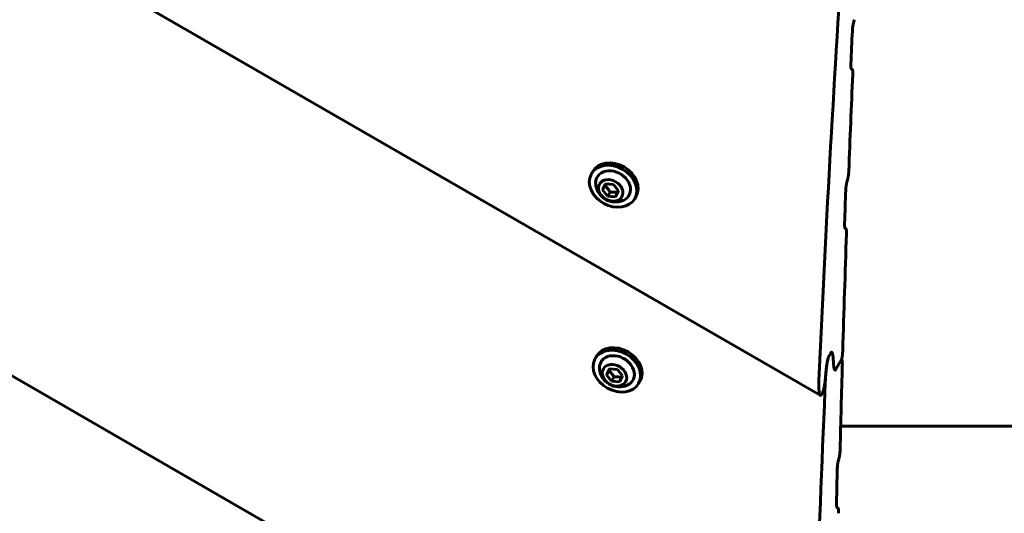
# Model space of a CAD drawing. Units: millimetres. Extents: x -8631 to 4618, y -2052 to 9906.
# Drawn here: x -1821 to -1554, y 2482 to 2617 of the extents above; entities that cross this region are included whole.
import ezdxf

# ---------------------------------------------------------------- set-up
doc = ezdxf.new("R2010")
doc.units = ezdxf.units.MM
doc.linetypes.add('K5LT_BASIC', pattern=[0])

msp = doc.modelspace()

# ---------------------------------------------------------------- linework, layer by layer
at = {"linetype": 'K5LT_BASIC', "lineweight": 60}
for p, q in [((-2237.85, 2880.78), (-1603.66, 2514.63)), ((-2341.04, 2818.68), (-1605.85, 2394.22)), ((-1595.25, 2603.54), (-1594.98, 2603.39)), ((-1665.92, 2574.95), (-1665.54, 2575.6)), ((-1662.86, 2570.55), (-1662.04, 2572.16)), ((-1662.86, 2570.55), (-1662.21, 2571.68)), ((-1662.04, 2572.16), (-1659.87, 2572.02)), ((-1659.87, 2572.02), (-1658.52, 2570.27)), ((-1661.5, 2568.8), (-1662.86, 2570.55)), ((-1661.5, 2568.8), (-1660.85, 2569.93)), ((-1659.33, 2568.67), (-1661.5, 2568.8)), ((-1658.52, 2570.27), (-1659.33, 2568.67)), ((-1654.14, 2568.15), (-1653.77, 2568.8)), ((-1596.96, 2560.14), (-1596.68, 2559.98)), ((-1601.26, 2525.38), (-1600.82, 2526.13)), ((-1601.26, 2525.38), (-1600.82, 2526.13)), ((-1600.53, 2526.33), (-1600.53, 2526.33)), ((-1664.87, 2524.62), (-1664.49, 2525.27)), ((-1599.4, 2521.71), (-1597.95, 2524.21)), ((-1599.4, 2521.71), (-1597.95, 2524.21)), ((-1597.9, 2524.33), (-1597.83, 2524.29)), ((-1661.81, 2520.22), (-1660.99, 2521.83)), ((-1661.81, 2520.22), (-1661.16, 2521.35)), ((-1660.45, 2518.48), (-1661.81, 2520.22)), ((-1660.99, 2521.83), (-1658.82, 2521.69)), ((-1658.82, 2521.69), (-1657.47, 2519.94)), ((-1599.69, 2521.51), (-1599.69, 2521.51)), ((-1599.69, 2521.51), (-1599.69, 2521.51)), ((-1660.45, 2518.48), (-1659.8, 2519.61)), ((-1658.28, 2518.34), (-1660.45, 2518.48)), ((-1657.47, 2519.94), (-1658.28, 2518.34)), ((-1653.09, 2517.82), (-1652.72, 2518.47)), ((-1603.37, 2514.82), (-1603.09, 2515.31)), ((-1598.12, 2506.21), (-1498.24, 2506.21)), ((-1599.13, 2484.11), (-1598.85, 2483.95))]:
    msp.add_line(p, q, dxfattribs=at)
for centre in [(-1659.41, 2572.63), (-1658.36, 2522.3)]:
    msp.add_arc(centre, 5.38, 186.1114, 293.8886, dxfattribs=at)
for centre, major_axis, ratio, start_param, end_param in [((6364.05, 758.04), (-7270.28, 4197.5), 0.780287, 0.367302, 0.384869), ((7556.43, 2823.31), (6544.4, 11335.24), 0.641387, -4.340663, -4.340591), ((6326.43, 692.88), (-7270.28, 4197.5), 0.752661, 0.372071, 0.373419), ((5090.9, -1447.12), (-7270.28, 4197.5), 0.053798, -0.373764, -0.373692), ((6327.1, 694.04), (-7270.28, 4197.5), 0.752661, 0.374037, 0.377991), ((-1660.03, 2571.55), (-5.89, 3.4), 0.779601, 3.141593, 6.283185), ((-1659.66, 2572.2), (-5.89, 3.4), 0.779601, 3.141593, 6.283185), ((-1660.03, 2571.55), (-5.89, 3.4), 0.779601, 0.041934, 3.141593), ((-1660.03, 2571.55), (-5.89, 3.4), 0.779601, 0, 0.041934), ((-1660.03, 2571.55), (-4.33, 2.5), 0.779601, 0.041934, 0.517112), ((-1660.03, 2571.55), (-4.33, 2.5), 0.779601, 2.624481, 6.32512), ((7577.03, 2858.98), (6544.4, 11335.24), 0.641387, -4.334125, -4.334052), ((6326.43, 692.88), (-7270.28, 4197.5), 0.752661, 0.37861, 0.379962), ((6327.1, 694.04), (-7270.28, 4197.5), 0.752661, 0.380582, 0.38537), ((5070.31, -1482.79), (-7270.28, 4197.5), 0.053798, -0.380308, -0.380236), ((-1658.6, 2521.87), (-5.89, 3.4), 0.779601, 3.141593, 6.283185), ((-1658.98, 2521.22), (-5.89, 3.4), 0.779601, 3.141593, 6.283185), ((-1658.98, 2521.22), (-4.33, 2.5), 0.779601, 2.624481, 6.32512), ((-1658.98, 2521.22), (-5.89, 3.4), 0.779601, 0.041934, 3.141593), ((-1658.98, 2521.22), (-5.89, 3.4), 0.779601, 0, 0.041934), ((-1658.98, 2521.22), (-4.33, 2.5), 0.779601, 0.041934, 0.517112), ((6108.67, 315.7), (7270.28, -4197.5), 0.615787, 3.526581, 3.526833), ((6108.67, 315.7), (7270.28, -4197.5), 0.615787, 3.526581, 3.526833), ((6327.1, 694.04), (-7270.28, 4197.5), 0.752661, 0.385954, 0.389414), ((6365.98, 761.39), (-7270.28, 4197.5), 0.780287, 0.385233, 0.402929), ((7612.88, 2921.08), (6544.4, 11335.24), 0.641387, -4.3227, -4.322628), ((6326.43, 692.88), (-7270.28, 4197.5), 0.752661, 0.390036, 0.391394), ((5034.45, -1544.9), (-7270.28, 4197.5), 0.053798, -0.391742, -0.391669)]:
    msp.add_ellipse(centre, major_axis=major_axis, ratio=ratio, start_param=start_param, end_param=end_param, dxfattribs=at)
for centre in [(-1660.69, 2570.41), (-1659.64, 2520.08)]:
    msp.add_ellipse(centre, major_axis=(-3.03, 1.75), ratio=0.779601, dxfattribs=at)
for points, knots in [([(-1594.93, 2613.83), (-1594.93, 2614), (-1594.91, 2614.23), (-1594.88, 2614.55), (-1594.86, 2614.78), (-1594.83, 2614.99), (-1594.8, 2615.19), (-1594.78, 2615.36), (-1594.74, 2615.59), (-1594.69, 2615.8), (-1594.65, 2615.95), (-1594.63, 2616.02)], [0, 0, 0, 0, 3.138246, 4.107394, 5.481941, 7.079244, 7.434007, 8.717976, 9.715934, 10.945291, 12, 12, 12, 12]), ([(-1595.2, 2603.48), (-1595.21, 2603.48), (-1595.22, 2603.5), (-1595.24, 2603.53), (-1595.26, 2603.57), (-1595.27, 2603.61), (-1595.29, 2603.68), (-1595.3, 2603.76), (-1595.32, 2603.86), (-1595.33, 2603.98), (-1595.34, 2604.15), (-1595.34, 2604.35), (-1595.34, 2604.61), (-1595.34, 2604.79), (-1595.33, 2604.9)], [0, 0, 0, 0, 0.762593, 1.482168, 1.935966, 2.82138, 3.611385, 4.540901, 5.760209, 6.925215, 8.376605, 10.584246, 12.409326, 15, 15, 15, 15]), ([(-1594.84, 2601.96), (-1594.84, 2602.07), (-1594.83, 2602.29), (-1594.83, 2602.56), (-1594.84, 2602.77), (-1594.85, 2602.91), (-1594.86, 2603.03), (-1594.88, 2603.12), (-1594.89, 2603.2), (-1594.91, 2603.26), (-1594.92, 2603.31), (-1594.95, 2603.35), (-1594.96, 2603.38), (-1594.98, 2603.38), (-1594.98, 2603.39)], [0, 0, 0, 0, 2.680504, 5.192976, 6.931104, 8.477392, 9.399438, 10.655526, 11.582063, 12.273851, 13.232965, 13.986982, 14.760616, 15, 15, 15, 15]), ([(-1596.19, 2573.55), (-1596.18, 2573.6), (-1596.15, 2573.73), (-1596.11, 2573.91), (-1596.08, 2574.05), (-1596.06, 2574.2), (-1596.03, 2574.34), (-1596, 2574.56), (-1595.97, 2574.8), (-1595.94, 2575.16), (-1595.92, 2575.47), (-1595.91, 2575.68), (-1595.91, 2575.74)], [0, 0, 0, 0, 0.887715, 2.066841, 2.958474, 3.198544, 4.530491, 5.390785, 7.005472, 8.805606, 11.818609, 13, 13, 13, 13]), ([(-1661.96, 2572.15), (-1662.02, 2572.03), (-1662.11, 2571.88), (-1662.19, 2571.71), (-1662.21, 2571.68)], [0, 0, 0, 0, 3.879838, 5, 5, 5, 5]), ([(-1662.21, 2571.68), (-1662.1, 2571.58), (-1661.94, 2571.43), (-1661.73, 2571.21), (-1661.57, 2571.03), (-1661.42, 2570.83), (-1661.26, 2570.6), (-1661.06, 2570.31), (-1660.93, 2570.07), (-1660.85, 2569.93)], [0, 0, 0, 0, 2.235811, 3.137401, 4.296491, 5.404468, 6.543365, 7.976689, 10, 10, 10, 10]), ([(-1596.73, 2570.48), (-1596.72, 2570.65), (-1596.71, 2570.87), (-1596.68, 2571.19), (-1596.66, 2571.43), (-1596.63, 2571.63), (-1596.61, 2571.84), (-1596.58, 2572), (-1596.54, 2572.23), (-1596.5, 2572.45), (-1596.46, 2572.6), (-1596.44, 2572.67)], [0, 0, 0, 0, 3.131445, 4.098781, 5.470823, 7.065622, 7.419946, 8.702803, 9.701135, 10.934796, 12, 12, 12, 12]), ([(-1660.85, 2569.93), (-1660.74, 2569.94), (-1660.52, 2569.96), (-1660.22, 2569.97), (-1659.95, 2569.97), (-1659.74, 2569.96), (-1659.53, 2569.95), (-1659.34, 2569.92), (-1659.07, 2569.88), (-1658.88, 2569.84), (-1658.75, 2569.81)], [0, 0, 0, 0, 1.605729, 3.360261, 4.381829, 5.70678, 6.615974, 7.694665, 8.731484, 11, 11, 11, 11]), ([(-1596.91, 2560.07), (-1596.92, 2560.08), (-1596.93, 2560.09), (-1596.95, 2560.12), (-1596.96, 2560.15), (-1596.98, 2560.19), (-1596.99, 2560.25), (-1597.01, 2560.32), (-1597.02, 2560.4), (-1597.03, 2560.49), (-1597.05, 2560.61), (-1597.06, 2560.76), (-1597.06, 2560.95), (-1597.06, 2561.19), (-1597.06, 2561.4), (-1597.06, 2561.51)], [0, 0, 0, 0, 0.64383, 1.419538, 2.040181, 2.627854, 3.495143, 4.420478, 5.603565, 6.278287, 7.703699, 9.426184, 10.630098, 13.208394, 16, 16, 16, 16]), ([(-1596.54, 2558.55), (-1596.53, 2558.66), (-1596.53, 2558.87), (-1596.53, 2559.14), (-1596.54, 2559.35), (-1596.55, 2559.5), (-1596.56, 2559.62), (-1596.58, 2559.71), (-1596.59, 2559.79), (-1596.61, 2559.85), (-1596.63, 2559.91), (-1596.65, 2559.95), (-1596.67, 2559.97), (-1596.68, 2559.98), (-1596.68, 2559.98)], [0, 0, 0, 0, 2.674375, 5.181943, 6.916858, 8.46061, 9.381413, 10.636226, 11.56259, 12.254863, 13.216338, 14.078709, 14.75741, 15, 15, 15, 15]), ([(-1600.82, 2526.13), (-1600.8, 2526.17), (-1600.76, 2526.24), (-1600.71, 2526.29), (-1600.66, 2526.33), (-1600.6, 2526.35), (-1600.55, 2526.34), (-1600.53, 2526.33)], [0, 0, 0, 0, 1.658189, 3.038868, 3.797076, 5.723461, 8, 8, 8, 8]), ([(-1600.82, 2526.13), (-1600.81, 2526.16), (-1600.77, 2526.22), (-1600.72, 2526.28), (-1600.67, 2526.32), (-1600.61, 2526.35), (-1600.56, 2526.34), (-1600.53, 2526.33)], [0, 0, 0, 0, 1.195958, 2.516474, 3.565522, 5.196132, 8, 8, 8, 8]), ([(-1600.53, 2526.33), (-1600.52, 2526.32), (-1600.49, 2526.3), (-1600.45, 2526.25), (-1600.41, 2526.18), (-1600.37, 2526.08), (-1600.33, 2525.97), (-1600.3, 2525.83), (-1600.26, 2525.66), (-1600.23, 2525.45), (-1600.19, 2525.16), (-1600.17, 2524.88), (-1600.16, 2524.69), (-1600.15, 2524.64)], [0, 0, 0, 0, 0.780979, 1.594584, 2.446557, 3.662183, 4.649726, 5.814675, 7.1348, 8.716997, 10.452414, 13.119601, 14, 14, 14, 14]), ([(-1600.53, 2526.33), (-1600.51, 2526.32), (-1600.49, 2526.29), (-1600.45, 2526.25), (-1600.43, 2526.21), (-1600.4, 2526.16), (-1600.38, 2526.1), (-1600.35, 2526.01), (-1600.31, 2525.89), (-1600.28, 2525.75), (-1600.24, 2525.55), (-1600.21, 2525.3), (-1600.18, 2524.99), (-1600.16, 2524.77), (-1600.15, 2524.64)], [0, 0, 0, 0, 1.025127, 1.610807, 2.335626, 2.808987, 3.591252, 4.669138, 5.6506, 6.934023, 8.4308, 10.653689, 12.453624, 15, 15, 15, 15]), ([(-1597.95, 2524.21), (-1597.94, 2524.24), (-1597.91, 2524.28), (-1597.89, 2524.35), (-1597.86, 2524.42), (-1597.83, 2524.51), (-1597.8, 2524.65), (-1597.77, 2524.78), (-1597.75, 2524.9), (-1597.73, 2525.01), (-1597.7, 2525.16), (-1597.67, 2525.33), (-1597.65, 2525.55), (-1597.62, 2525.8), (-1597.59, 2526.15), (-1597.57, 2526.46), (-1597.56, 2526.67), (-1597.56, 2526.73)], [0, 0, 0, 0, 0.697198, 1.290987, 1.517085, 2.26639, 3.214572, 4.324238, 4.797434, 5.541743, 6.435095, 7.844716, 8.947154, 10.862412, 13.006848, 16.53344, 18, 18, 18, 18]), ([(-1601.26, 2525.38), (-1601.29, 2525.33), (-1601.35, 2525.2), (-1601.43, 2524.99), (-1601.49, 2524.83), (-1601.53, 2524.68), (-1601.57, 2524.52), (-1601.64, 2524.26), (-1601.7, 2523.99), (-1601.76, 2523.7), (-1601.81, 2523.44), (-1601.86, 2523.16), (-1601.89, 2522.92), (-1601.94, 2522.62), (-1601.98, 2522.33), (-1602.03, 2521.92), (-1602.08, 2521.46), (-1602.15, 2520.77), (-1602.19, 2520.12), (-1602.21, 2519.68), (-1602.22, 2519.52)], [0, 0, 0, 0, 0.880151, 1.800164, 2.389378, 2.685574, 3.269355, 4.040068, 5.307503, 5.871526, 6.86815, 7.949649, 8.60707, 9.293601, 11.046557, 11.531327, 13.601043, 15.921554, 19.040552, 21, 21, 21, 21]), ([(-1602.17, 2520.35), (-1602.16, 2520.56), (-1602.14, 2520.86), (-1602.08, 2521.43), (-1602.03, 2521.9), (-1601.97, 2522.44), (-1601.91, 2522.8), (-1601.86, 2523.12), (-1601.81, 2523.45), (-1601.74, 2523.78), (-1601.68, 2524.06), (-1601.62, 2524.33), (-1601.56, 2524.57), (-1601.49, 2524.83), (-1601.43, 2524.99), (-1601.37, 2525.14), (-1601.32, 2525.26), (-1601.28, 2525.34), (-1601.26, 2525.38)], [0, 0, 0, 0, 2.678574, 3.512397, 6.63112, 8.071953, 9.385109, 10.566409, 11.594223, 12.933061, 13.990396, 14.57388, 15.799745, 16.42918, 17.450985, 17.6537, 18.321822, 19, 19, 19, 19]), ([(-1600.07, 2523.2), (-1600.06, 2523.06), (-1600.04, 2522.84), (-1600.01, 2522.51), (-1599.97, 2522.26), (-1599.94, 2522.06), (-1599.9, 2521.92), (-1599.87, 2521.81), (-1599.83, 2521.71), (-1599.79, 2521.63), (-1599.75, 2521.57), (-1599.72, 2521.54), (-1599.7, 2521.52), (-1599.69, 2521.51)], [0, 0, 0, 0, 2.494771, 4.255176, 6.441461, 7.892606, 8.759316, 9.951964, 10.999699, 11.951602, 12.854919, 13.434887, 14, 14, 14, 14]), ([(-1600.07, 2523.2), (-1600.06, 2523.07), (-1600.04, 2522.82), (-1600.01, 2522.5), (-1599.97, 2522.26), (-1599.94, 2522.1), (-1599.91, 2521.95), (-1599.87, 2521.83), (-1599.83, 2521.71), (-1599.78, 2521.61), (-1599.73, 2521.55), (-1599.7, 2521.52), (-1599.69, 2521.51)], [0, 0, 0, 0, 2.255032, 4.3415, 5.775851, 7.040438, 7.909248, 9.017746, 10.200604, 11.298628, 12.303646, 13, 13, 13, 13]), ([(-1597.83, 2524.29), (-1597.84, 2524.3), (-1597.85, 2524.3), (-1597.87, 2524.3), (-1597.89, 2524.29), (-1597.9, 2524.27), (-1597.92, 2524.25), (-1597.94, 2524.23), (-1597.95, 2524.21)], [0, 0, 0, 0, 1.996316, 3.311836, 4.863137, 6.104017, 7.09091, 9, 9, 9, 9]), ([(-1597.67, 2522.85), (-1597.67, 2522.97), (-1597.66, 2523.17), (-1597.67, 2523.39), (-1597.67, 2523.56), (-1597.68, 2523.69), (-1597.7, 2523.84), (-1597.71, 2523.96), (-1597.73, 2524.07), (-1597.75, 2524.14), (-1597.77, 2524.2), (-1597.79, 2524.24), (-1597.81, 2524.27), (-1597.82, 2524.29), (-1597.83, 2524.29)], [0, 0, 0, 0, 2.886368, 4.890961, 5.52499, 7.345274, 8.437341, 9.875612, 11.137376, 12.207924, 12.836626, 13.712377, 14.248821, 15, 15, 15, 15]), ([(-1660.91, 2521.82), (-1660.97, 2521.71), (-1661.05, 2521.55), (-1661.14, 2521.39), (-1661.16, 2521.35)], [0, 0, 0, 0, 3.879838, 5, 5, 5, 5]), ([(-1661.16, 2521.35), (-1661.04, 2521.25), (-1660.89, 2521.1), (-1660.67, 2520.88), (-1660.52, 2520.7), (-1660.37, 2520.5), (-1660.2, 2520.28), (-1660.01, 2519.98), (-1659.88, 2519.74), (-1659.8, 2519.61)], [0, 0, 0, 0, 2.235811, 3.137401, 4.296491, 5.404468, 6.543365, 7.976689, 10, 10, 10, 10]), ([(-1603.09, 2515.31), (-1603.06, 2515.37), (-1603, 2515.49), (-1602.91, 2515.7), (-1602.86, 2515.87), (-1602.82, 2516.01), (-1602.78, 2516.16), (-1602.72, 2516.39), (-1602.66, 2516.62), (-1602.6, 2516.91), (-1602.55, 2517.19), (-1602.49, 2517.56), (-1602.43, 2517.9), (-1602.39, 2518.23), (-1602.35, 2518.55), (-1602.3, 2518.91), (-1602.24, 2519.54), (-1602.2, 2520.02), (-1602.17, 2520.35)], [0, 0, 0, 0, 0.939029, 1.920583, 2.603505, 2.852355, 3.452175, 4.223708, 5.252183, 5.942432, 7.268175, 8.222993, 9.78669, 11.011577, 11.790339, 13.393298, 14.986092, 19, 19, 19, 19]), ([(-1599.69, 2521.51), (-1599.67, 2521.51), (-1599.65, 2521.5), (-1599.61, 2521.5), (-1599.56, 2521.51), (-1599.5, 2521.56), (-1599.45, 2521.62), (-1599.41, 2521.68), (-1599.4, 2521.71)], [0, 0, 0, 0, 1.689756, 2.676683, 4.618426, 5.907378, 7.987477, 9, 9, 9, 9]), ([(-1599.69, 2521.51), (-1599.66, 2521.5), (-1599.62, 2521.49), (-1599.55, 2521.52), (-1599.5, 2521.56), (-1599.45, 2521.62), (-1599.41, 2521.68), (-1599.4, 2521.71)], [0, 0, 0, 0, 3.141635, 4.023577, 5.531033, 6.71541, 8, 8, 8, 8]), ([(-1659.8, 2519.61), (-1659.69, 2519.62), (-1659.47, 2519.63), (-1659.17, 2519.64), (-1658.9, 2519.64), (-1658.69, 2519.64), (-1658.48, 2519.62), (-1658.29, 2519.6), (-1658.02, 2519.56), (-1657.83, 2519.51), (-1657.7, 2519.48)], [0, 0, 0, 0, 1.605729, 3.360261, 4.381829, 5.70678, 6.615974, 7.694665, 8.731484, 11, 11, 11, 11]), ([(-1604.04, 2518.66), (-1604.06, 2518.4), (-1604.07, 2517.96), (-1604.07, 2517.48), (-1604.07, 2517.07), (-1604.06, 2516.75), (-1604.05, 2516.39), (-1604.03, 2516.14), (-1604.01, 2515.88), (-1603.98, 2515.64), (-1603.95, 2515.41), (-1603.93, 2515.27), (-1603.9, 2515.14), (-1603.87, 2515.03), (-1603.84, 2514.92), (-1603.81, 2514.84), (-1603.77, 2514.76), (-1603.73, 2514.7), (-1603.7, 2514.66), (-1603.67, 2514.64), (-1603.66, 2514.63)], [0, 0, 0, 0, 3.071399, 5.316038, 6.055067, 8.245196, 9.652769, 11.006774, 11.875162, 13.541444, 14.677699, 15.707336, 16.179643, 17.075189, 17.858868, 18.547005, 19.138561, 19.925946, 20.594696, 21, 21, 21, 21]), ([(-1603.66, 2514.63), (-1603.64, 2514.62), (-1603.6, 2514.61), (-1603.54, 2514.63), (-1603.5, 2514.65), (-1603.46, 2514.69), (-1603.41, 2514.76), (-1603.38, 2514.81), (-1603.37, 2514.82)], [0, 0, 0, 0, 2.755145, 4.506028, 5.196898, 6.392434, 8.344066, 9, 9, 9, 9]), ([(-1598.54, 2497.62), (-1598.53, 2497.67), (-1598.5, 2497.8), (-1598.46, 2497.99), (-1598.42, 2498.21), (-1598.39, 2498.42), (-1598.37, 2498.63), (-1598.34, 2498.85), (-1598.31, 2499.17), (-1598.29, 2499.51), (-1598.28, 2499.75), (-1598.28, 2499.83)], [0, 0, 0, 0, 0.794807, 1.842507, 2.835854, 4.222234, 5.02286, 6.178974, 7.708505, 10.422351, 12, 12, 12, 12]), ([(-1599.05, 2494.53), (-1599.04, 2494.7), (-1599.03, 2494.93), (-1599.01, 2495.25), (-1598.99, 2495.49), (-1598.97, 2495.69), (-1598.94, 2495.89), (-1598.92, 2496.06), (-1598.88, 2496.29), (-1598.84, 2496.5), (-1598.81, 2496.66), (-1598.79, 2496.73), (-1598.78, 2496.74)], [0, 0, 0, 0, 3.379223, 4.423653, 5.905174, 7.628018, 8.011018, 9.29055, 10.480876, 11.825686, 12.763146, 13, 13, 13, 13]), ([(-1599.08, 2484.04), (-1599.09, 2484.05), (-1599.1, 2484.06), (-1599.12, 2484.08), (-1599.14, 2484.12), (-1599.15, 2484.15), (-1599.17, 2484.2), (-1599.18, 2484.26), (-1599.2, 2484.34), (-1599.22, 2484.46), (-1599.23, 2484.61), (-1599.25, 2484.83), (-1599.26, 2485.12), (-1599.26, 2485.36), (-1599.25, 2485.49)], [0, 0, 0, 0, 0.563739, 1.196542, 1.628253, 2.452246, 2.993769, 3.489915, 4.723486, 5.80124, 7.556652, 9.098855, 11.97183, 15, 15, 15, 15]), ([(-1598.68, 2482.5), (-1598.67, 2482.61), (-1598.67, 2482.83), (-1598.68, 2483.1), (-1598.69, 2483.31), (-1598.71, 2483.46), (-1598.72, 2483.58), (-1598.74, 2483.67), (-1598.75, 2483.75), (-1598.77, 2483.82), (-1598.79, 2483.87), (-1598.82, 2483.92), (-1598.84, 2483.94), (-1598.85, 2483.95), (-1598.85, 2483.95)], [0, 0, 0, 0, 2.663431, 5.162217, 6.891385, 8.430602, 9.349181, 10.601713, 11.527765, 12.22091, 13.186613, 14.059318, 14.751457, 15, 15, 15, 15])]:
    msp.add_open_spline(points, degree=3, knots=knots, dxfattribs=at)
for points in [[(-1595.19, 2603.47), (-1595.19, 2603.47), (-1595.2, 2603.48), (-1595.2, 2603.48)], [(-1594.98, 2603.39), (-1594.98, 2603.39), (-1594.98, 2603.39), (-1594.98, 2603.39)], [(-1596.9, 2560.07), (-1596.9, 2560.07), (-1596.91, 2560.07), (-1596.91, 2560.07)], [(-1596.68, 2559.98), (-1596.69, 2559.98), (-1596.69, 2559.98), (-1596.69, 2559.98)], [(-1599.07, 2484.04), (-1599.08, 2484.04), (-1599.08, 2484.04), (-1599.08, 2484.04)], [(-1598.85, 2483.95), (-1598.85, 2483.95), (-1598.85, 2483.95), (-1598.86, 2483.95)]]:
    msp.add_open_spline(points, degree=3, dxfattribs=at)

doc.saveas('drawing.dxf')
